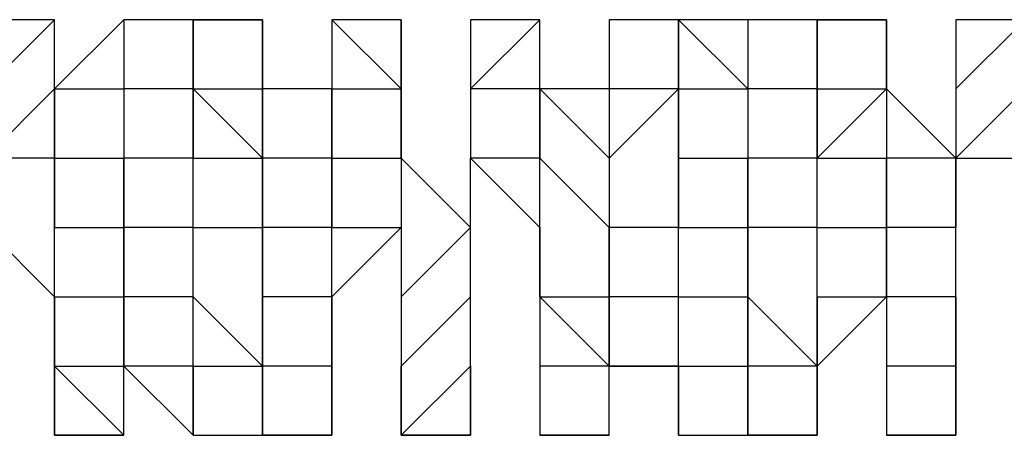
# Model space of a CAD drawing. Extents: x -112 to 119, y -62 to -4.
# Drawn here: x -68 to -67, y -28 to -28 of the extents above; entities that cross this region are included whole.
import ezdxf

# ---------------------------------------------------------------- set-up
doc = ezdxf.new("R2010")
doc.units = 0
doc.layers.get('0').update_dxf_attribs({"linetype": 'CONTINUOUS'})

msp = doc.modelspace()

# ---------------------------------------------------------------- linework, layer by layer
at = {"color": 0}
for points in [[(-67.818, -27.9909), (-67.818, -27.9909), (-67.818, -27.9909), (-67.818, -27.9909), (-67.818, -27.9909), (-67.818, -27.9909), (-67.8434, -27.9909), (-67.8434, -27.9909), (-67.8434, -27.9909)], [(-67.818, -28.0163), (-67.818, -27.9909), (-67.8434, -28.0163)], [(-67.818, -27.9909), (-67.8434, -27.9909), (-67.8434, -27.9909)], [(-67.818, -28.0163), (-67.818, -27.9909), (-67.818, -27.9909)], [(-67.7926, -27.9909), (-67.818, -28.0163), (-67.818, -28.0163)], [(-67.7926, -27.9909), (-67.7926, -28.0163)], [(-67.7672, -27.9909), (-67.7926, -27.9909), (-67.7926, -27.9909), (-67.7926, -27.9909), (-67.7926, -27.9909), (-67.7926, -27.9909), (-67.7926, -27.9909), (-67.7926, -27.9909), (-67.7926, -27.9909), (-67.7926, -27.9909), (-67.7926, -27.9909)], [(-67.7926, -27.9909), (-67.7926, -27.9909), (-67.7926, -27.9909)], [(-67.7672, -27.9909), (-67.7926, -27.9909), (-67.7926, -28.0163)], [(-67.7672, -27.9909), (-67.7926, -27.9909), (-67.7926, -27.9909)], [(-67.7926, -27.9909), (-67.7926, -27.9909), (-67.7926, -27.9909)], [(-67.7926, -27.9909), (-67.7926, -28.0163), (-67.7926, -28.0163)], [(-67.7672, -28.0163), (-67.7672, -28.0163), (-67.7672, -27.9909)], [(-67.7672, -27.9909), (-67.7672, -27.9909), (-67.7672, -27.9909)], [(-67.7418, -27.9909), (-67.7418, -27.9909), (-67.7418, -27.9909), (-67.7418, -27.9909), (-67.7418, -27.9909), (-67.7418, -27.9909), (-67.7418, -27.9909), (-67.7418, -27.9909), (-67.7418, -27.9909), (-67.7672, -27.9909), (-67.7672, -27.9909)], [(-67.7672, -27.9909), (-67.7672, -27.9909), (-67.7672, -27.9909)], [(-67.7672, -27.9909), (-67.7672, -28.0163), (-67.7672, -28.0163)], [(-67.7672, -27.9909), (-67.7672, -27.9909), (-67.7418, -27.9909)], [(-67.7672, -27.9909), (-67.7672, -28.0163), (-67.7418, -28.0163)], [(-67.7418, -27.9909), (-67.7418, -28.0163), (-67.7418, -28.0163)], [(-67.7164, -28.0163), (-67.7418, -28.0163), (-67.7418, -27.9909)], [(-67.7418, -27.9909), (-67.7418, -27.9909), (-67.7418, -27.9909), (-67.7418, -27.9909), (-67.7418, -27.9909)], [(-67.7418, -27.9909), (-67.7418, -27.9909), (-67.7418, -27.9909)], [(-67.7418, -27.9909), (-67.7418, -27.9909), (-67.7418, -27.9909)], [(-67.7418, -27.9909), (-67.7418, -27.9909), (-67.7418, -27.9909)], [(-67.7164, -27.9909), (-67.7164, -27.9909), (-67.691, -28.0163)], [(-67.7164, -27.9909), (-67.7164, -27.9909), (-67.7164, -27.9909)], [(-67.691, -27.9909), (-67.7164, -27.9909), (-67.7164, -27.9909), (-67.7164, -27.9909), (-67.7164, -27.9909), (-67.7164, -27.9909), (-67.7164, -27.9909), (-67.7164, -27.9909), (-67.7164, -27.9909)], [(-67.7164, -27.9909), (-67.7164, -27.9909), (-67.7164, -28.0163)], [(-67.691, -27.9909), (-67.691, -27.9909), (-67.7164, -27.9909)], [(-67.691, -27.9909), (-67.7164, -27.9909), (-67.7164, -27.9909)], [(-67.7164, -27.9909), (-67.7164, -27.9909), (-67.7164, -28.0163)], [(-67.691, -28.0163), (-67.691, -27.9909), (-67.691, -27.9909)], [(-67.691, -27.9909), (-67.691, -27.9909), (-67.691, -27.9909), (-67.691, -27.9909), (-67.691, -27.9909), (-67.691, -27.9909), (-67.691, -27.9909), (-67.691, -27.9909), (-67.691, -27.9909)], [(-67.691, -28.0163), (-67.691, -27.9909), (-67.691, -28.0163)], [(-67.6656, -27.9909), (-67.6656, -28.0163)], [(-67.6402, -27.9909), (-67.6402, -27.9909), (-67.6402, -27.9909), (-67.6402, -27.9909), (-67.6402, -27.9909), (-67.6656, -27.9909), (-67.6656, -27.9909), (-67.6656, -27.9909), (-67.6656, -27.9909), (-67.6656, -27.9909), (-67.6656, -27.9909), (-67.6656, -27.9909)], [(-67.6656, -27.9909), (-67.6656, -27.9909), (-67.6656, -27.9909)], [(-67.6656, -27.9909), (-67.6656, -28.0163), (-67.6656, -28.0163)], [(-67.6402, -27.9909), (-67.6402, -27.9909), (-67.6656, -28.0163)], [(-67.6402, -27.9909), (-67.6656, -27.9909), (-67.6656, -27.9909)], [(-67.6656, -27.9909), (-67.6656, -27.9909), (-67.6656, -27.9909)], [(-67.6656, -27.9909), (-67.6656, -28.0163), (-67.6656, -28.0163)], [(-67.6402, -28.0163), (-67.6402, -28.0163), (-67.6402, -27.9909)], [(-67.6402, -27.9909), (-67.6402, -27.9909), (-67.6402, -27.9909)], [(-67.6148, -27.9909), (-67.6148, -28.0163), (-67.6148, -28.0163)], [(-67.6148, -27.9909), (-67.6148, -27.9909), (-67.6148, -27.9909)], [(-67.5894, -27.9909), (-67.5894, -27.9909), (-67.5894, -27.9909), (-67.5894, -27.9909), (-67.6148, -27.9909), (-67.6148, -27.9909), (-67.6148, -27.9909), (-67.6148, -27.9909), (-67.6148, -27.9909)], [(-67.6148, -27.9909), (-67.6148, -27.9909), (-67.6148, -27.9909), (-67.6148, -27.9909), (-67.6148, -27.9909), (-67.6148, -27.9909), (-67.6148, -27.9909), (-67.6148, -27.9909), (-67.6148, -27.9909)], [(-67.6148, -27.9909), (-67.6148, -27.9909), (-67.6148, -28.0163)], [(-67.5894, -27.9909), (-67.6148, -27.9909), (-67.6148, -27.9909)], [(-67.6148, -27.9909), (-67.6148, -27.9909), (-67.6148, -27.9909)], [(-67.6148, -27.9909), (-67.6148, -27.9909), (-67.6148, -28.0163)], [(-67.5894, -28.0163), (-67.5894, -27.9909), (-67.5894, -27.9909)], [(-67.564, -27.9909), (-67.564, -27.9909), (-67.5894, -27.9909)], [(-67.5894, -27.9909), (-67.5894, -28.0163), (-67.5894, -28.0163)], [(-67.5894, -27.9909), (-67.564, -28.0163), (-67.564, -28.0163)], [(-67.564, -27.9909), (-67.564, -27.9909), (-67.564, -28.0163)], [(-67.5386, -27.9909), (-67.564, -27.9909), (-67.564, -27.9909)], [(-67.564, -27.9909), (-67.564, -27.9909), (-67.564, -27.9909), (-67.564, -27.9909), (-67.564, -27.9909), (-67.564, -27.9909), (-67.564, -27.9909), (-67.564, -27.9909), (-67.564, -27.9909), (-67.564, -27.9909)], [(-67.5386, -27.9909), (-67.564, -27.9909), (-67.564, -28.0163)], [(-67.564, -27.9909), (-67.564, -27.9909), (-67.564, -27.9909)], [(-67.564, -27.9909), (-67.564, -27.9909), (-67.564, -27.9909)], [(-67.5386, -28.0163), (-67.5386, -28.0163), (-67.5386, -27.9909)], [(-67.5386, -27.9909), (-67.5386, -27.9909), (-67.5132, -27.9909), (-67.5132, -27.9909)], [(-67.5132, -27.9909), (-67.5132, -27.9909), (-67.5132, -27.9909), (-67.5132, -27.9909), (-67.5132, -27.9909), (-67.5132, -27.9909), (-67.5386, -27.9909), (-67.5386, -27.9909), (-67.5386, -27.9909), (-67.5386, -27.9909), (-67.5386, -27.9909)], [(-67.5386, -27.9909), (-67.5386, -27.9909), (-67.5386, -27.9909)], [(-67.5386, -27.9909), (-67.5386, -28.0163), (-67.5386, -28.0163)], [(-67.5132, -27.9909), (-67.5386, -27.9909), (-67.5132, -27.9909)], [(-67.5386, -27.9909), (-67.5386, -27.9909), (-67.5132, -27.9909)], [(-67.5386, -27.9909), (-67.5386, -28.0163), (-67.5132, -28.0163)], [(-67.5132, -27.9909), (-67.5132, -28.0163), (-67.5132, -28.0163)], [(-67.5132, -28.0163), (-67.5132, -28.0163), (-67.5132, -27.9909)], [(-67.5132, -27.9909), (-67.5132, -27.9909), (-67.5132, -27.9909)], [(-67.5132, -27.9909), (-67.5132, -27.9909)], [(-67.5132, -27.9909), (-67.5132, -27.9909), (-67.5132, -27.9909)], [(-67.4878, -27.9909), (-67.4878, -27.9909), (-67.4878, -28.0163)], [(-67.4878, -27.9909), (-67.4878, -27.9909)], [(-67.4624, -27.9909), (-67.4624, -27.9909), (-67.4624, -27.9909), (-67.4624, -27.9909), (-67.4624, -27.9909), (-67.4624, -27.9909), (-67.4624, -27.9909), (-67.4878, -27.9909), (-67.4878, -27.9909)], [(-67.4878, -27.9909), (-67.4878, -27.9909), (-67.4878, -27.9909), (-67.4878, -27.9909), (-67.4878, -27.9909), (-67.4878, -27.9909), (-67.4878, -27.9909), (-67.4878, -27.9909), (-67.4878, -27.9909)], [(-67.4878, -27.9909), (-67.4878, -27.9909), (-67.4878, -28.0163)], [(-67.4624, -28.0163), (-67.4624, -27.9909), (-67.4878, -28.0163)], [(-67.4624, -27.9909), (-67.4624, -27.9909), (-67.4878, -27.9909)], [(-67.4878, -27.9909), (-67.4878, -27.9909), (-67.4878, -27.9909)], [(-67.4878, -27.9909), (-67.4878, -27.9909), (-67.4878, -28.0163)], [(-67.818, -28.0163), (-67.818, -28.0163), (-67.8434, -28.0417)], [(-67.818, -28.0417), (-67.818, -28.0417), (-67.818, -28.0163)], [(-67.818, -28.0163), (-67.818, -28.0163), (-67.818, -28.0163)], [(-67.818, -28.0163), (-67.818, -28.0417), (-67.818, -28.0417)], [(-67.818, -28.0163), (-67.7926, -28.0163), (-67.7926, -28.0163)], [(-67.7926, -28.0163), (-67.7926, -28.0417), (-67.7926, -28.0417)], [(-67.7926, -28.0163), (-67.7926, -28.0163), (-67.7926, -28.0163)], [(-67.7672, -28.0163), (-67.7926, -28.0163), (-67.7926, -28.0163)], [(-67.7672, -28.0417), (-67.7672, -28.0417), (-67.7672, -28.0163)], [(-67.7672, -28.0163), (-67.7672, -28.0417), (-67.7672, -28.0417)], [(-67.7672, -28.0163), (-67.7418, -28.0417), (-67.7418, -28.0163)], [(-67.7418, -28.0163), (-67.7418, -28.0163), (-67.7418, -28.0417)], [(-67.7164, -28.0163), (-67.7418, -28.0163), (-67.7418, -28.0163)], [(-67.7164, -28.0417), (-67.7164, -28.0163), (-67.7164, -28.0163)], [(-67.7164, -28.0163), (-67.7164, -28.0163), (-67.7164, -28.0417)], [(-67.7164, -28.0163), (-67.7164, -28.0163), (-67.691, -28.0163)], [(-67.691, -28.0163), (-67.691, -28.0417), (-67.691, -28.0417)], [(-67.691, -28.0417), (-67.691, -28.0417), (-67.691, -28.0163)], [(-67.691, -28.0163), (-67.691, -28.0163), (-67.691, -28.0163)], [(-67.691, -28.0163), (-67.691, -28.0163), (-67.691, -28.0163)], [(-67.691, -28.0163), (-67.691, -28.0163), (-67.691, -28.0163)], [(-67.6656, -28.0163), (-67.6656, -28.0417), (-67.6656, -28.0417)], [(-67.6656, -28.0163), (-67.6656, -28.0163), (-67.6656, -28.0163)], [(-67.6656, -28.0163), (-67.6656, -28.0417), (-67.6656, -28.0417)], [(-67.6402, -28.0163), (-67.6402, -28.0163), (-67.6656, -28.0163)], [(-67.6656, -28.0163), (-67.6656, -28.0163), (-67.6656, -28.0163)], [(-67.6402, -28.0417), (-67.6402, -28.0417), (-67.6402, -28.0163)], [(-67.6148, -28.0163), (-67.6148, -28.0163), (-67.6402, -28.0163)], [(-67.6402, -28.0163), (-67.6402, -28.0417), (-67.6402, -28.0417)], [(-67.6402, -28.0163), (-67.6148, -28.0417), (-67.6148, -28.0417)], [(-67.6148, -28.0163), (-67.6148, -28.0163), (-67.6148, -28.0417)], [(-67.5894, -28.0417), (-67.5894, -28.0163), (-67.6148, -28.0417)], [(-67.5894, -28.0163), (-67.6148, -28.0163), (-67.6148, -28.0163)], [(-67.6148, -28.0163), (-67.6148, -28.0163), (-67.6148, -28.0163)], [(-67.5894, -28.0417), (-67.5894, -28.0163), (-67.5894, -28.0163)], [(-67.5894, -28.0163), (-67.5894, -28.0163), (-67.5894, -28.0417)], [(-67.5894, -28.0163), (-67.564, -28.0163), (-67.564, -28.0163)], [(-67.564, -28.0163), (-67.564, -28.0417), (-67.564, -28.0417)], [(-67.564, -28.0163), (-67.564, -28.0163), (-67.564, -28.0163)], [(-67.5386, -28.0163), (-67.564, -28.0163), (-67.564, -28.0163)], [(-67.5386, -28.0417), (-67.5386, -28.0417), (-67.5386, -28.0163)], [(-67.5386, -28.0163), (-67.5386, -28.0417), (-67.5386, -28.0417)], [(-67.5386, -28.0163), (-67.5386, -28.0417), (-67.5132, -28.0163)], [(-67.5132, -28.0163), (-67.5132, -28.0163), (-67.5132, -28.0417)], [(-67.4878, -28.0417), (-67.5132, -28.0163), (-67.5132, -28.0163)], [(-67.5132, -28.0163), (-67.5132, -28.0163), (-67.5132, -28.0163)], [(-67.4878, -28.0163), (-67.4878, -28.0163), (-67.4878, -28.0417)], [(-67.4878, -28.0163), (-67.4878, -28.0163), (-67.4878, -28.0417)], [(-67.4624, -28.0163), (-67.4624, -28.0163), (-67.4878, -28.0417)], [(-67.4878, -28.0163), (-67.4878, -28.0163), (-67.4878, -28.0163)], [(-67.8434, -28.0417), (-67.8434, -28.0671), (-67.818, -28.0925)], [(-67.818, -28.0417), (-67.818, -28.0417), (-67.8434, -28.0417)], [(-67.818, -28.0925), (-67.818, -28.0671), (-67.818, -28.0417)], [(-67.818, -28.0417), (-67.818, -28.0417), (-67.818, -28.0671)], [(-67.818, -28.0417), (-67.7926, -28.0417), (-67.7926, -28.0417)], [(-67.818, -28.0417), (-67.818, -28.0417), (-67.818, -28.0417)], [(-67.7926, -28.0417), (-67.7926, -28.0671), (-67.7926, -28.0671)], [(-67.7926, -28.0671), (-67.7926, -28.0671), (-67.7926, -28.0417)], [(-67.7672, -28.0417), (-67.7926, -28.0417), (-67.7926, -28.0417)], [(-67.7672, -28.0671), (-67.7672, -28.0671), (-67.7672, -28.0417)], [(-67.7672, -28.0417), (-67.7672, -28.0417), (-67.7418, -28.0417)], [(-67.7672, -28.0417), (-67.7672, -28.0417), (-67.7672, -28.0417)], [(-67.7418, -28.0417), (-67.7418, -28.0417), (-67.7418, -28.0671)], [(-67.7418, -28.0417), (-67.7418, -28.0417)], [(-67.7418, -28.0925), (-67.7418, -28.0671), (-67.7418, -28.0417)], [(-67.7418, -28.0417), (-67.7418, -28.0417), (-67.7418, -28.0417)], [(-67.7164, -28.0417), (-67.7164, -28.0417), (-67.7418, -28.0417)], [(-67.7164, -28.0671), (-67.7164, -28.0417), (-67.7164, -28.0417)], [(-67.7164, -28.0417), (-67.7164, -28.0417), (-67.7164, -28.0671)], [(-67.7164, -28.0417), (-67.7164, -28.0417), (-67.691, -28.0417)], [(-67.691, -28.0417), (-67.691, -28.0671), (-67.691, -28.0925)], [(-67.6656, -28.0671), (-67.6656, -28.0671), (-67.691, -28.0417)], [(-67.691, -28.0417), (-67.691, -28.0417), (-67.691, -28.0417)], [(-67.691, -28.0417), (-67.691, -28.0417), (-67.691, -28.0417)], [(-67.6656, -28.0417), (-67.6402, -28.0671), (-67.6402, -28.0671)], [(-67.6656, -28.0671), (-67.6656, -28.0671), (-67.6656, -28.0417)], [(-67.6402, -28.0417), (-67.6402, -28.0417), (-67.6656, -28.0417)], [(-67.6656, -28.0417), (-67.6656, -28.0417), (-67.6656, -28.0417)], [(-67.6402, -28.0671), (-67.6402, -28.0417), (-67.6402, -28.0417)], [(-67.6402, -28.0417), (-67.6148, -28.0671), (-67.6148, -28.0671)], [(-67.6402, -28.0417), (-67.6402, -28.0417), (-67.6402, -28.0417)], [(-67.6148, -28.0417), (-67.6148, -28.0417), (-67.6148, -28.0671)], [(-67.5894, -28.0671), (-67.5894, -28.0417), (-67.5894, -28.0417)], [(-67.5894, -28.0417), (-67.5894, -28.0417), (-67.5894, -28.0671)], [(-67.5894, -28.0417), (-67.564, -28.0417), (-67.564, -28.0417)], [(-67.564, -28.0417), (-67.564, -28.0671), (-67.564, -28.0671)], [(-67.564, -28.0671), (-67.564, -28.0417), (-67.564, -28.0417)], [(-67.564, -28.0417), (-67.564, -28.0417), (-67.564, -28.0417)], [(-67.5386, -28.0417), (-67.5386, -28.0417), (-67.564, -28.0417)], [(-67.5386, -28.0671), (-67.5386, -28.0671), (-67.5386, -28.0417)], [(-67.5386, -28.0417), (-67.5386, -28.0417), (-67.5132, -28.0417)], [(-67.5132, -28.0417), (-67.5132, -28.0417), (-67.5132, -28.0671)], [(-67.5132, -28.0417), (-67.5132, -28.0417)], [(-67.5132, -28.0671), (-67.5132, -28.0671), (-67.5132, -28.0417)], [(-67.5132, -28.0417), (-67.5132, -28.0417), (-67.5132, -28.0417)], [(-67.4878, -28.0417), (-67.5132, -28.0417), (-67.5132, -28.0417)], [(-67.4878, -28.0671), (-67.4878, -28.0417), (-67.4878, -28.0417)], [(-67.4878, -28.0417), (-67.4624, -28.0417), (-67.4624, -28.0417)], [(-67.4878, -28.0417), (-67.4878, -28.0417), (-67.4878, -28.0671)], [(-67.4878, -28.0417), (-67.4878, -28.0417), (-67.4624, -28.0417)], [(-67.818, -28.0671), (-67.7926, -28.0671), (-67.7926, -28.0671)], [(-67.7926, -28.0671), (-67.7926, -28.0925), (-67.7926, -28.0925)], [(-67.7926, -28.0925), (-67.7926, -28.0925), (-67.7926, -28.0671)], [(-67.7672, -28.0671), (-67.7926, -28.0671), (-67.7926, -28.0671)], [(-67.7672, -28.0925), (-67.7672, -28.0925), (-67.7672, -28.0671)], [(-67.7672, -28.0671), (-67.7418, -28.0671), (-67.7418, -28.0925)], [(-67.7672, -28.0671), (-67.7672, -28.0671), (-67.7672, -28.0671)], [(-67.7418, -28.0671), (-67.7418, -28.0671), (-67.7418, -28.0925)], [(-67.7418, -28.0671), (-67.7418, -28.0671), (-67.7418, -28.0671)], [(-67.7164, -28.0671), (-67.7164, -28.0671), (-67.7418, -28.0671)], [(-67.7164, -28.0925), (-67.7164, -28.0671), (-67.7164, -28.0671)], [(-67.7164, -28.0925), (-67.691, -28.0671), (-67.691, -28.0671)], [(-67.7164, -28.0671), (-67.7164, -28.0671), (-67.691, -28.0671)], [(-67.6656, -28.0671), (-67.691, -28.0925), (-67.691, -28.0925)], [(-67.6656, -28.0925), (-67.6656, -28.0925), (-67.6656, -28.0671)], [(-67.6656, -28.0925), (-67.6656, -28.0925), (-67.6656, -28.0671)], [(-67.6656, -28.0671), (-67.6656, -28.0671), (-67.6656, -28.0671)], [(-67.6402, -28.0671), (-67.6402, -28.0925), (-67.6402, -28.0925)], [(-67.6402, -28.0925), (-67.6402, -28.0925), (-67.6402, -28.0671)], [(-67.6402, -28.0671), (-67.6402, -28.0671), (-67.6402, -28.0671)], [(-67.6402, -28.0671), (-67.6402, -28.0671), (-67.6402, -28.0671)], [(-67.6148, -28.0671), (-67.6148, -28.0671), (-67.6148, -28.0925)], [(-67.6148, -28.0925), (-67.6148, -28.0671), (-67.6148, -28.0671)], [(-67.5894, -28.0671), (-67.6148, -28.0671), (-67.6148, -28.0671)], [(-67.5894, -28.0925), (-67.5894, -28.0671), (-67.5894, -28.0671)], [(-67.5894, -28.0671), (-67.564, -28.0671), (-67.564, -28.0671)], [(-67.5894, -28.0671), (-67.5894, -28.0671), (-67.5894, -28.0671)], [(-67.564, -28.0671), (-67.564, -28.0925), (-67.564, -28.0925)], [(-67.564, -28.0925), (-67.564, -28.0671), (-67.564, -28.0671)], [(-67.5386, -28.0671), (-67.564, -28.0671), (-67.564, -28.0671)], [(-67.5386, -28.0925), (-67.5386, -28.0925), (-67.5386, -28.0671)], [(-67.5386, -28.0671), (-67.5386, -28.0671), (-67.5132, -28.0671)], [(-67.5386, -28.0671), (-67.5386, -28.0671), (-67.5386, -28.0671)], [(-67.5132, -28.0671), (-67.5132, -28.0671), (-67.5132, -28.0925)], [(-67.5132, -28.0925), (-67.5132, -28.0925), (-67.5132, -28.0671)], [(-67.5132, -28.0671), (-67.5132, -28.0671), (-67.5132, -28.0671)], [(-67.4878, -28.0671), (-67.4878, -28.0671), (-67.5132, -28.0671)], [(-67.4878, -28.0925), (-67.4878, -28.0671), (-67.4878, -28.0671)], [(-67.4878, -28.0925), (-67.4878, -28.0671), (-67.4878, -28.0671)], [(-67.4878, -28.0671), (-67.4878, -28.0671), (-67.4878, -28.0671)], [(-67.818, -28.0925), (-67.818, -28.0925), (-67.818, -28.1179)], [(-67.818, -28.1179), (-67.818, -28.0925), (-67.818, -28.0925)], [(-67.818, -28.0925), (-67.7926, -28.0925), (-67.7926, -28.0925)], [(-67.818, -28.0925), (-67.818, -28.0925), (-67.818, -28.0925)], [(-67.818, -28.0925), (-67.818, -28.0925), (-67.818, -28.0925)], [(-67.7926, -28.0925), (-67.7926, -28.1179), (-67.7926, -28.1179)], [(-67.7926, -28.1179), (-67.7926, -28.1179), (-67.7926, -28.0925)], [(-67.7672, -28.0925), (-67.7672, -28.0925), (-67.7926, -28.0925)], [(-67.7672, -28.1179), (-67.7672, -28.1179), (-67.7672, -28.0925)], [(-67.7672, -28.0925), (-67.7672, -28.0925), (-67.7418, -28.1179)], [(-67.7418, -28.0925), (-67.7418, -28.0925), (-67.7418, -28.1179)], [(-67.7418, -28.1179), (-67.7418, -28.0925), (-67.7418, -28.0925)], [(-67.7418, -28.0925), (-67.7418, -28.0925), (-67.7418, -28.0925)], [(-67.7164, -28.0925), (-67.7164, -28.0925), (-67.7418, -28.0925)], [(-67.7164, -28.1179), (-67.7164, -28.0925), (-67.7164, -28.0925)], [(-67.7164, -28.1179), (-67.7164, -28.0925), (-67.7164, -28.0925)], [(-67.7164, -28.0925), (-67.7164, -28.0925), (-67.7164, -28.0925)], [(-67.7164, -28.0925), (-67.7164, -28.1179), (-67.7164, -28.1179)], [(-67.691, -28.0925), (-67.691, -28.0925), (-67.691, -28.1179)], [(-67.6656, -28.0925), (-67.691, -28.1179), (-67.691, -28.1179)], [(-67.691, -28.0925), (-67.691, -28.0925), (-67.691, -28.0925)], [(-67.6656, -28.1179), (-67.6656, -28.1179), (-67.6656, -28.0925)], [(-67.6656, -28.1179), (-67.6656, -28.1179), (-67.6656, -28.0925)], [(-67.6656, -28.0925), (-67.6656, -28.0925), (-67.6656, -28.0925)], [(-67.6402, -28.0925), (-67.6402, -28.1179), (-67.6402, -28.1179)], [(-67.6148, -28.1179), (-67.6148, -28.1179), (-67.6402, -28.0925)], [(-67.6402, -28.0925), (-67.6148, -28.0925), (-67.6148, -28.0925)], [(-67.6402, -28.0925), (-67.6148, -28.0925), (-67.6148, -28.1179)], [(-67.6402, -28.0925), (-67.6402, -28.0925), (-67.6402, -28.0925)], [(-67.6402, -28.0925), (-67.6402, -28.0925), (-67.6402, -28.0925)], [(-67.6148, -28.0925), (-67.6148, -28.0925), (-67.6148, -28.1179)], [(-67.6148, -28.1179), (-67.6148, -28.0925), (-67.6148, -28.0925)], [(-67.5894, -28.0925), (-67.5894, -28.0925), (-67.6148, -28.0925)], [(-67.5894, -28.1179), (-67.5894, -28.0925), (-67.5894, -28.0925)], [(-67.5894, -28.0925), (-67.564, -28.0925), (-67.564, -28.0925)], [(-67.5894, -28.0925), (-67.5894, -28.0925), (-67.5894, -28.0925)], [(-67.564, -28.0925), (-67.564, -28.1179), (-67.564, -28.1179)], [(-67.564, -28.1179), (-67.564, -28.0925), (-67.564, -28.0925)], [(-67.5386, -28.0925), (-67.5386, -28.1179), (-67.564, -28.0925)], [(-67.5386, -28.1179), (-67.5386, -28.1179), (-67.5386, -28.0925)], [(-67.5386, -28.1179), (-67.5386, -28.1179), (-67.5132, -28.0925)], [(-67.5386, -28.0925), (-67.5386, -28.0925), (-67.5132, -28.0925)], [(-67.5132, -28.0925), (-67.5132, -28.0925), (-67.5132, -28.1179)], [(-67.5132, -28.0925), (-67.5132, -28.0925), (-67.5132, -28.0925)], [(-67.4878, -28.0925), (-67.4878, -28.0925), (-67.5132, -28.0925)], [(-67.4878, -28.1179), (-67.4878, -28.0925), (-67.4878, -28.0925)], [(-67.4878, -28.1179), (-67.4878, -28.0925), (-67.4878, -28.0925)], [(-67.4878, -28.0925), (-67.4878, -28.0925), (-67.4878, -28.0925)], [(-67.4878, -28.0925), (-67.4878, -28.1179), (-67.4878, -28.1179)], [(-67.818, -28.1179), (-67.818, -28.1179), (-67.818, -28.1179)], [(-67.818, -28.1179), (-67.818, -28.1179), (-67.818, -28.1179)], [(-67.818, -28.1179), (-67.818, -28.1433), (-67.818, -28.1433)], [(-67.7926, -28.1433), (-67.7926, -28.1433), (-67.818, -28.1179)], [(-67.818, -28.1179), (-67.7926, -28.1179), (-67.7926, -28.1179)], [(-67.818, -28.1179), (-67.818, -28.1433), (-67.818, -28.1179)], [(-67.818, -28.1179), (-67.818, -28.1179), (-67.818, -28.1179)], [(-67.7926, -28.1179), (-67.7926, -28.1179), (-67.7672, -28.1433)], [(-67.7926, -28.1433), (-67.7926, -28.1179), (-67.7926, -28.1179)], [(-67.7672, -28.1179), (-67.7672, -28.1179), (-67.7926, -28.1179)], [(-67.7672, -28.1433), (-67.7672, -28.1179), (-67.7672, -28.1179)], [(-67.7672, -28.1433), (-67.7418, -28.1433), (-67.7418, -28.1179)], [(-67.7672, -28.1179), (-67.7418, -28.1179), (-67.7418, -28.1179)], [(-67.7672, -28.1179), (-67.7672, -28.1433), (-67.7672, -28.1433)], [(-67.7418, -28.1179), (-67.7418, -28.1179), (-67.7418, -28.1433)], [(-67.7418, -28.1179), (-67.7418, -28.1179), (-67.7418, -28.1179)], [(-67.7164, -28.1179), (-67.7164, -28.1433), (-67.7418, -28.1433)], [(-67.7164, -28.1179), (-67.7164, -28.1179), (-67.7418, -28.1179)], [(-67.7164, -28.1179), (-67.7164, -28.1179), (-67.7164, -28.1179)], [(-67.7164, -28.1433), (-67.7164, -28.1179)], [(-67.7164, -28.1433), (-67.7164, -28.1433), (-67.7164, -28.1179)], [(-67.7164, -28.1179), (-67.7164, -28.1179), (-67.7164, -28.1179)], [(-67.7164, -28.1179), (-67.7164, -28.1179), (-67.7164, -28.1179)], [(-67.691, -28.1179), (-67.691, -28.1179), (-67.691, -28.1179)], [(-67.691, -28.1179), (-67.691, -28.1433), (-67.691, -28.1433)], [(-67.6656, -28.1179), (-67.691, -28.1433), (-67.691, -28.1179)], [(-67.6656, -28.1433), (-67.6656, -28.1433), (-67.6656, -28.1179)], [(-67.6656, -28.1433), (-67.6656, -28.1179), (-67.6656, -28.1179)], [(-67.6656, -28.1179), (-67.6656, -28.1179), (-67.6656, -28.1179)], [(-67.6656, -28.1179), (-67.6656, -28.1179), (-67.6656, -28.1433)], [(-67.6402, -28.1179), (-67.6402, -28.1179), (-67.6402, -28.1433)], [(-67.6148, -28.1179), (-67.6402, -28.1179), (-67.6402, -28.1179)], [(-67.6148, -28.1179), (-67.5894, -28.1179), (-67.5894, -28.1179)], [(-67.6148, -28.1433), (-67.6148, -28.1179), (-67.6148, -28.1179)], [(-67.6148, -28.1433), (-67.6148, -28.1433), (-67.6148, -28.1179)], [(-67.6148, -28.1179), (-67.6148, -28.1179), (-67.6148, -28.1179)], [(-67.5894, -28.1179), (-67.5894, -28.1179), (-67.6148, -28.1179)], [(-67.6148, -28.1179), (-67.6148, -28.1179), (-67.6148, -28.1179)], [(-67.5894, -28.1179), (-67.5894, -28.1179), (-67.5894, -28.1179)], [(-67.5894, -28.1179), (-67.5894, -28.1433), (-67.5894, -28.1433)], [(-67.5894, -28.1433), (-67.5894, -28.1433), (-67.5894, -28.1179)], [(-67.5894, -28.1179), (-67.564, -28.1179), (-67.564, -28.1179)], [(-67.5894, -28.1179), (-67.564, -28.1179), (-67.564, -28.1433)], [(-67.5894, -28.1179), (-67.5894, -28.1433), (-67.5894, -28.1179)], [(-67.564, -28.1179), (-67.564, -28.1179), (-67.564, -28.1433)], [(-67.564, -28.1433), (-67.564, -28.1179), (-67.564, -28.1179)], [(-67.5386, -28.1179), (-67.5386, -28.1179), (-67.564, -28.1179)], [(-67.5386, -28.1433), (-67.5386, -28.1179), (-67.5386, -28.1179)], [(-67.5386, -28.1433), (-67.5386, -28.1179), (-67.5386, -28.1179)], [(-67.5386, -28.1179), (-67.5386, -28.1179), (-67.5386, -28.1179)], [(-67.5386, -28.1179), (-67.5386, -28.1433), (-67.5386, -28.1433)], [(-67.5132, -28.1179), (-67.5132, -28.1179), (-67.5132, -28.1433)], [(-67.4878, -28.1179), (-67.4878, -28.1433), (-67.5132, -28.1433)], [(-67.4878, -28.1179), (-67.5132, -28.1179), (-67.5132, -28.1179)], [(-67.4878, -28.1179), (-67.4878, -28.1179), (-67.4878, -28.1179)], [(-67.4878, -28.1433), (-67.4878, -28.1179)], [(-67.4878, -28.1433), (-67.4878, -28.1433), (-67.4878, -28.1179)], [(-67.4878, -28.1179), (-67.4878, -28.1179), (-67.4878, -28.1179)], [(-67.4878, -28.1179), (-67.4878, -28.1179), (-67.4878, -28.1179)], [(-67.818, -28.1433), (-67.818, -28.1433), (-67.818, -28.1433), (-67.818, -28.1433), (-67.818, -28.1433), (-67.818, -28.1433), (-67.818, -28.1433), (-67.818, -28.1433), (-67.818, -28.1433), (-67.818, -28.1433), (-67.818, -28.1433), (-67.818, -28.1433), (-67.818, -28.1433), (-67.818, -28.1433), (-67.7926, -28.1433)], [(-67.7926, -28.1433), (-67.7926, -28.1433), (-67.818, -28.1433)], [(-67.7926, -28.1433), (-67.818, -28.1433), (-67.818, -28.1433)], [(-67.7926, -28.1433), (-67.7926, -28.1433)], [(-67.7926, -28.1433), (-67.7926, -28.1433), (-67.7926, -28.1433), (-67.7926, -28.1433), (-67.7926, -28.1433), (-67.7926, -28.1433), (-67.7926, -28.1433)], [(-67.7672, -28.1433), (-67.7672, -28.1433), (-67.7672, -28.1433), (-67.7672, -28.1433), (-67.7672, -28.1433), (-67.7672, -28.1433), (-67.7672, -28.1433), (-67.7672, -28.1433), (-67.7672, -28.1433), (-67.7672, -28.1433), (-67.7672, -28.1433)], [(-67.7672, -28.1433), (-67.7672, -28.1433), (-67.7672, -28.1433), (-67.7672, -28.1433)], [(-67.7672, -28.1433), (-67.7672, -28.1433), (-67.7672, -28.1433), (-67.7672, -28.1433), (-67.7672, -28.1433), (-67.7672, -28.1433), (-67.7672, -28.1433), (-67.7672, -28.1433), (-67.7672, -28.1433), (-67.7672, -28.1433), (-67.7672, -28.1433), (-67.7672, -28.1433), (-67.7672, -28.1433)], [(-67.7672, -28.1433), (-67.7672, -28.1433), (-67.7672, -28.1433)], [(-67.7672, -28.1433), (-67.7672, -28.1433), (-67.7672, -28.1433)], [(-67.7418, -28.1433), (-67.7418, -28.1433), (-67.7418, -28.1433)], [(-67.7418, -28.1433), (-67.7418, -28.1433), (-67.7418, -28.1433), (-67.7418, -28.1433), (-67.7164, -28.1433), (-67.7164, -28.1433), (-67.7164, -28.1433), (-67.7164, -28.1433), (-67.7164, -28.1433), (-67.7164, -28.1433), (-67.7164, -28.1433), (-67.7164, -28.1433), (-67.7164, -28.1433), (-67.7164, -28.1433), (-67.7164, -28.1433), (-67.7164, -28.1433), (-67.7164, -28.1433)], [(-67.7164, -28.1433), (-67.7164, -28.1433), (-67.7418, -28.1433)], [(-67.7164, -28.1433), (-67.7164, -28.1433), (-67.7164, -28.1433)], [(-67.691, -28.1433), (-67.691, -28.1433), (-67.691, -28.1433), (-67.691, -28.1433), (-67.691, -28.1433), (-67.691, -28.1433), (-67.691, -28.1433), (-67.691, -28.1433), (-67.691, -28.1433), (-67.6656, -28.1433), (-67.6656, -28.1433), (-67.6656, -28.1433), (-67.6656, -28.1433)], [(-67.6656, -28.1433), (-67.6656, -28.1433), (-67.691, -28.1433)], [(-67.6656, -28.1433), (-67.6656, -28.1433)], [(-67.6656, -28.1433), (-67.6656, -28.1433), (-67.6656, -28.1433), (-67.6656, -28.1433), (-67.6656, -28.1433), (-67.6656, -28.1433), (-67.6656, -28.1433), (-67.6656, -28.1433), (-67.6656, -28.1433)], [(-67.6656, -28.1433), (-67.6656, -28.1433), (-67.6656, -28.1433)], [(-67.6402, -28.1433), (-67.6402, -28.1433), (-67.6402, -28.1433)], [(-67.6402, -28.1433), (-67.6402, -28.1433), (-67.6402, -28.1433), (-67.6402, -28.1433), (-67.6402, -28.1433), (-67.6402, -28.1433), (-67.6402, -28.1433), (-67.6148, -28.1433), (-67.6148, -28.1433), (-67.6148, -28.1433), (-67.6148, -28.1433), (-67.6148, -28.1433), (-67.6148, -28.1433), (-67.6148, -28.1433), (-67.6148, -28.1433), (-67.6148, -28.1433)], [(-67.6148, -28.1433), (-67.6402, -28.1433), (-67.6402, -28.1433)], [(-67.6148, -28.1433), (-67.6402, -28.1433), (-67.6402, -28.1433)], [(-67.6148, -28.1433), (-67.6148, -28.1433), (-67.6148, -28.1433), (-67.6148, -28.1433), (-67.6148, -28.1433)], [(-67.6148, -28.1433), (-67.6148, -28.1433), (-67.6148, -28.1433)], [(-67.5894, -28.1433), (-67.5894, -28.1433), (-67.5894, -28.1433), (-67.5894, -28.1433), (-67.5894, -28.1433), (-67.5894, -28.1433), (-67.5894, -28.1433), (-67.5894, -28.1433), (-67.5894, -28.1433), (-67.5894, -28.1433), (-67.5894, -28.1433), (-67.5894, -28.1433), (-67.5894, -28.1433), (-67.5894, -28.1433), (-67.5894, -28.1433), (-67.564, -28.1433)], [(-67.5894, -28.1433), (-67.564, -28.1433), (-67.564, -28.1433)], [(-67.5894, -28.1433), (-67.5894, -28.1433), (-67.5894, -28.1433)], [(-67.564, -28.1433), (-67.564, -28.1433), (-67.564, -28.1433), (-67.564, -28.1433), (-67.5386, -28.1433), (-67.5386, -28.1433), (-67.5386, -28.1433), (-67.5386, -28.1433), (-67.5386, -28.1433), (-67.5386, -28.1433), (-67.5386, -28.1433)], [(-67.564, -28.1433), (-67.564, -28.1433), (-67.564, -28.1433)], [(-67.5386, -28.1433), (-67.5386, -28.1433), (-67.564, -28.1433)], [(-67.5386, -28.1433), (-67.5386, -28.1433), (-67.5386, -28.1433)], [(-67.5386, -28.1433), (-67.5386, -28.1433), (-67.5386, -28.1433), (-67.5386, -28.1433), (-67.5386, -28.1433), (-67.5386, -28.1433), (-67.5386, -28.1433), (-67.5386, -28.1433), (-67.5386, -28.1433), (-67.5386, -28.1433), (-67.5386, -28.1433), (-67.5386, -28.1433), (-67.5386, -28.1433)], [(-67.5386, -28.1433), (-67.5386, -28.1433), (-67.5386, -28.1433)], [(-67.5386, -28.1433), (-67.5386, -28.1433), (-67.5386, -28.1433)], [(-67.5132, -28.1433), (-67.5132, -28.1433), (-67.5132, -28.1433)], [(-67.5132, -28.1433), (-67.5132, -28.1433), (-67.5132, -28.1433), (-67.5132, -28.1433), (-67.5132, -28.1433), (-67.5132, -28.1433), (-67.4878, -28.1433), (-67.4878, -28.1433), (-67.4878, -28.1433), (-67.4878, -28.1433), (-67.4878, -28.1433), (-67.4878, -28.1433), (-67.4878, -28.1433), (-67.4878, -28.1433), (-67.4878, -28.1433), (-67.4878, -28.1433), (-67.4878, -28.1433)], [(-67.4878, -28.1433), (-67.4878, -28.1433), (-67.5132, -28.1433)], [(-67.4878, -28.1433), (-67.4878, -28.1433), (-67.4878, -28.1433)]]:
    msp.add_lwpolyline(points, dxfattribs=at)

doc.saveas('drawing.dxf')
